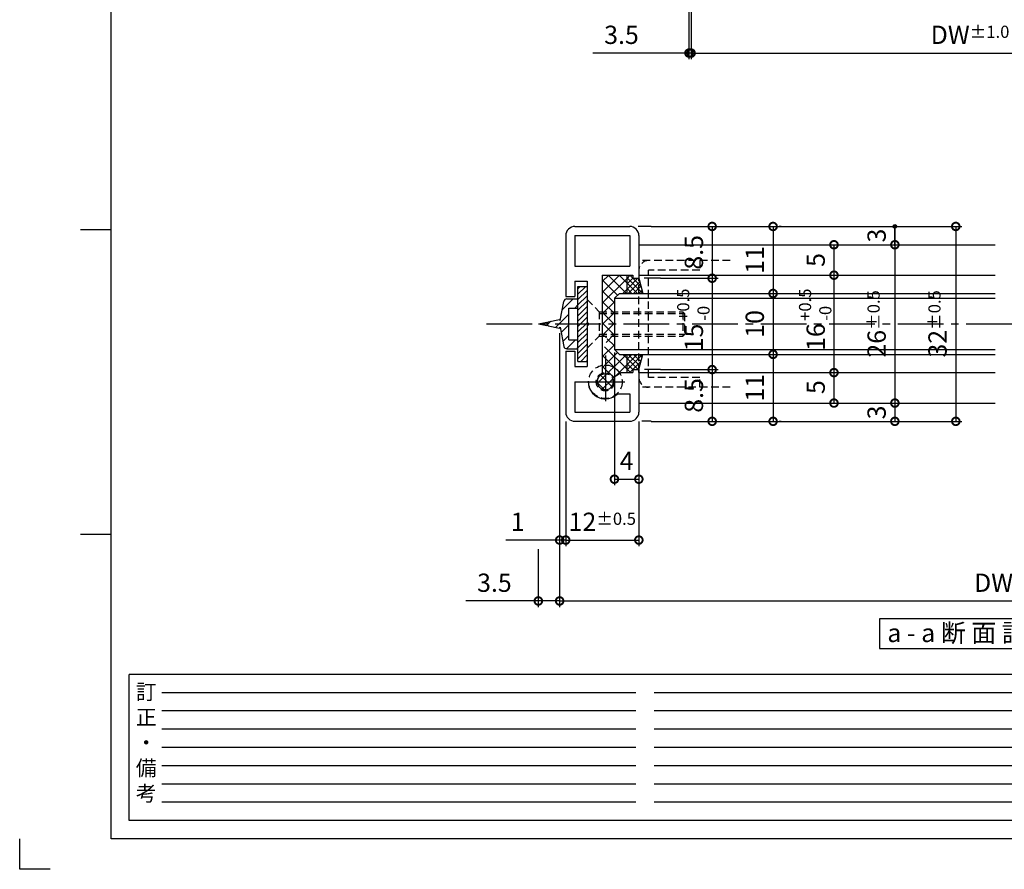
# Model space of a CAD drawing. Extents: x 10 to 1411, y 2 to 410.
# Drawn here: x 20 to 182, y 2 to 141 of the extents above; entities that cross this region are included whole.
import ezdxf

# ---------------------------------------------------------------- set-up
doc = ezdxf.new("R2010")
doc.units = 0
doc.header["$LTSCALE"] = 10
doc.header["$MEASUREMENT"] = 0
doc.linetypes.add('CENTER2', pattern=[1.125, 0.75, -0.125, 0.125, -0.125])
doc.linetypes.add('HIDDEN2', pattern=[0.1875, 0.125, -0.0625])
doc.layers.get('0').update_dxf_attribs({"linetype": 'CONTINUOUS'})
doc.layers.get('DEFPOINTS').update_dxf_attribs({"linetype": 'CONTINUOUS'})
for name, color, linetype in [('HML', 4, 'CONTINUOUS'), ('HSEHA', 8, 'CONTINUOUS'), ('ハッチング', 8, 'CONTINUOUS'), ('中心線', 1, 'CENTER2'), ('実線2', 4, 'CONTINUOUS'), ('寸法線', 7, 'CONTINUOUS'), ('想像線', 3, 'HIDDEN2'), ('文字線', 9, 'CONTINUOUS'), ('画層1', 6, 'CONTINUOUS')]:
    doc.layers.add(name, color=color, linetype=linetype)
doc.styles.add('ADESK1', font='romans.shx', dxfattribs={"oblique": 10, "bigfont": 'bigfont.shx'})
doc.styles.get("Standard").update_dxf_attribs({"font": 'txt.shx', "bigfont": 'bigfont.shx'})
doc.dimstyles.new('JIS', dxfattribs={"dimtxt": 3, "dimasz": 2.5, "dimexe": 1, "dimexo": 1.5, "dimgap": 1.5, "dimtad": 3, "dimdsep": 46, "dimtxsty": 'ADESK1', "dimblk1": 'DOTSMALL', "dimblk2": 'DOTSMALL', "dimsah": 1, "dimcen": 0.09, "dimclrt": 9, "dimadec": 0, "dimazin": 0, "dimtfac": 1, "dimtix": 1, "dimtmove": 0, "dimatfit": 3, "dimldrblk": 'DOTSMALL', "dimfxl": 1, "dimtvp": 1, "dimtolj": 1, "dimarcsym": 0})
doc.dimstyles.new('JIS$0', dxfattribs={"dimtxt": 3, "dimasz": 2.5, "dimexe": 1, "dimexo": 1.5, "dimgap": 1.5, "dimtad": 3, "dimzin": 9, "dimdsep": 46, "dimtxsty": 'ADESK1', "dimblk1": 'DOTSMALL', "dimblk2": 'DOTSMALL', "dimsah": 1, "dimcen": 0.09, "dimclrt": 9, "dimadec": 0, "dimazin": 0, "dimtfac": 1, "dimtix": 1, "dimtmove": 0, "dimatfit": 3, "dimldrblk": 'DOTSMALL', "dimfxl": 1, "dimtvp": 1, "dimtolj": 1, "dimtzin": 9, "dimarcsym": 0})

# ---------------------------------------------------------------- blocks, each defined once
blk = doc.blocks.new('_DOTSMALL')
at = {"color": 0, "linetype": 'ByBlock', "const_width": 0.5}
blk.add_lwpolyline([(-0.0625, 0, 1), (0.0625, 0, 1)], format="xyb", close=True, dxfattribs=at)
blk = doc.blocks.new('*D117')
at = {"layer": 'DEFPOINTS', "color": 0, "transparency": 16777216}
for p in [(132.19, 107.07), (132.19, 75.07), (173.69, 75.07)]:
    blk.add_point(p, dxfattribs=at)
at = {"layer": '寸法線', "color": 0, "lineweight": -2, "transparency": 16777216}
for p, q in [((133.69, 107.07), (174.69, 107.07)), ((173.69, 107.07), (173.69, 75.07)), ((133.69, 75.07), (174.69, 75.07))]:
    blk.add_line(p, q, dxfattribs=at)
at = {"layer": '寸法線', "color": 0, "lineweight": -2, "transparency": 16777216, "xscale": 2.5, "yscale": 2.5, "zscale": 2.5}
for p, rotation in [((173.69, 107.07), 90), ((173.69, 75.07), 270)]:
    blk.add_blockref('_DOTSMALL', p, dxfattribs=dict(at, rotation=rotation))
at = {"layer": '寸法線', "color": 9, "transparency": 16777216, "insert": (170.69, 91.07), "char_height": 3, "attachment_point": 5, "rotation": 90, "style": 'ADESK1'}
blk.add_mtext('\\A1;32\\H2;%%p0.5', dxfattribs=at)
blk = doc.blocks.new('*D118')
at = {"layer": 'DEFPOINTS', "color": 0, "transparency": 16777216}
for p in [(163.69, 107.07), (163.69, 104.07), (163.69, 104.07)]:
    blk.add_point(p, dxfattribs=at)
at = {"layer": '寸法線', "color": 0, "lineweight": -2, "transparency": 16777216}
for p, q in [((162.19, 107.07), (162.69, 107.07)), ((163.69, 107.07), (163.69, 104.07)), ((162.19, 104.07), (162.69, 104.07))]:
    blk.add_line(p, q, dxfattribs=at)
at = {"layer": '寸法線', "color": 9, "transparency": 16777216, "insert": (160.69, 105.57), "char_height": 3, "attachment_point": 5, "rotation": 90, "style": 'ADESK1'}
blk.add_mtext('\\A1;3', dxfattribs=at)
blk = doc.blocks.new('*D119')
at = {"layer": 'DEFPOINTS', "color": 0, "transparency": 16777216}
for p in [(163.69, 104.07), (163.69, 78.07), (163.69, 78.07)]:
    blk.add_point(p, dxfattribs=at)
at = {"layer": '寸法線', "color": 0, "lineweight": -2, "transparency": 16777216}
for p, q in [((163.69, 104.07), (163.69, 78.07)), ((162.19, 78.07), (162.69, 78.07))]:
    blk.add_line(p, q, dxfattribs=at)
at = {"layer": '寸法線', "color": 0, "lineweight": -2, "transparency": 16777216, "xscale": 2.5, "yscale": 2.5, "zscale": 2.5}
for p, rotation in [((163.69, 104.07), 90), ((163.69, 78.07), 270)]:
    blk.add_blockref('_DOTSMALL', p, dxfattribs=dict(at, rotation=rotation))
at = {"layer": '寸法線', "color": 9, "transparency": 16777216, "insert": (160.69, 91.07), "char_height": 3, "attachment_point": 5, "rotation": 90, "style": 'ADESK1'}
blk.add_mtext('\\A1;26\\H2;%%p0.5', dxfattribs=at)
blk = doc.blocks.new('*D120')
at = {"layer": 'DEFPOINTS', "color": 0, "transparency": 16777216}
for p in [(163.69, 78.07), (163.69, 75.07), (163.69, 75.07)]:
    blk.add_point(p, dxfattribs=at)
at = {"layer": '寸法線', "color": 0, "lineweight": -2, "transparency": 16777216}
for p, q in [((163.69, 78.07), (163.69, 75.07)), ((162.19, 75.07), (162.69, 75.07))]:
    blk.add_line(p, q, dxfattribs=at)
at = {"layer": '寸法線', "color": 0, "lineweight": -2, "transparency": 16777216, "xscale": 2.5, "yscale": 2.5, "zscale": 2.5}
for p, rotation in [((163.69, 78.07), 90), ((163.69, 75.07), 270)]:
    blk.add_blockref('_DOTSMALL', p, dxfattribs=dict(at, rotation=rotation))
at = {"layer": '寸法線', "color": 9, "transparency": 16777216, "insert": (160.69, 76.53), "char_height": 3, "attachment_point": 5, "rotation": 90, "style": 'ADESK1'}
blk.add_mtext('\\A1;3', dxfattribs=at)
blk = doc.blocks.new('*D121')
at = {"layer": 'DEFPOINTS', "color": 0, "transparency": 16777216}
for p in [(153.69, 104.07), (153.69, 99.07), (153.69, 99.07)]:
    blk.add_point(p, dxfattribs=at)
at = {"layer": '寸法線', "color": 0, "lineweight": -2, "transparency": 16777216}
for p, q in [((152.19, 104.07), (152.69, 104.07)), ((153.69, 104.07), (153.69, 99.07)), ((152.19, 99.07), (152.69, 99.07))]:
    blk.add_line(p, q, dxfattribs=at)
at = {"layer": '寸法線', "color": 0, "lineweight": -2, "transparency": 16777216, "xscale": 2.5, "yscale": 2.5, "zscale": 2.5}
for p, rotation in [((153.69, 104.07), 90), ((153.69, 99.07), 270)]:
    blk.add_blockref('_DOTSMALL', p, dxfattribs=dict(at, rotation=rotation))
at = {"layer": '寸法線', "color": 9, "transparency": 16777216, "insert": (150.69, 101.57), "char_height": 3, "attachment_point": 5, "rotation": 90, "style": 'ADESK1'}
blk.add_mtext('\\A1;5', dxfattribs=at)
blk = doc.blocks.new('*D122')
at = {"layer": 'DEFPOINTS', "color": 0, "transparency": 16777216}
for p in [(153.69, 99.07), (153.69, 83.07), (153.69, 83.07)]:
    blk.add_point(p, dxfattribs=at)
at = {"layer": '寸法線', "color": 0, "lineweight": -2, "transparency": 16777216}
for p, q in [((153.69, 99.07), (153.69, 83.07)), ((152.19, 83.07), (152.69, 83.07))]:
    blk.add_line(p, q, dxfattribs=at)
at = {"layer": '寸法線', "color": 0, "lineweight": -2, "transparency": 16777216, "xscale": 2.5, "yscale": 2.5, "zscale": 2.5}
for p, rotation in [((153.69, 99.07), 90), ((153.69, 83.07), 270)]:
    blk.add_blockref('_DOTSMALL', p, dxfattribs=dict(at, rotation=rotation))
at = {"layer": '寸法線', "color": 9, "transparency": 16777216, "insert": (150.69, 88.9), "char_height": 3, "attachment_point": 5, "rotation": 90, "style": 'ADESK1'}
blk.add_mtext('\\A1;16   \\~', dxfattribs=at)
blk = doc.blocks.new('*D123')
at = {"layer": 'DEFPOINTS', "color": 0, "transparency": 16777216}
for p in [(153.69, 83.07), (153.69, 78.07), (153.69, 78.07)]:
    blk.add_point(p, dxfattribs=at)
at = {"layer": '寸法線', "color": 0, "lineweight": -2, "transparency": 16777216}
for p, q in [((153.69, 83.07), (153.69, 78.07)), ((152.19, 78.07), (152.69, 78.07))]:
    blk.add_line(p, q, dxfattribs=at)
at = {"layer": '寸法線', "color": 0, "lineweight": -2, "transparency": 16777216, "xscale": 2.5, "yscale": 2.5, "zscale": 2.5}
for p, rotation in [((153.69, 83.07), 90), ((153.69, 78.07), 270)]:
    blk.add_blockref('_DOTSMALL', p, dxfattribs=dict(at, rotation=rotation))
at = {"layer": '寸法線', "color": 9, "transparency": 16777216, "insert": (150.69, 80.69), "char_height": 3, "attachment_point": 5, "rotation": 90, "style": 'ADESK1'}
blk.add_mtext('\\A1;5', dxfattribs=at)
blk = doc.blocks.new('*D124')
at = {"layer": 'DEFPOINTS', "color": 0, "transparency": 16777216}
for p in [(122.19, 107.07), (123.69, 98.57), (133.69, 98.57)]:
    blk.add_point(p, dxfattribs=at)
at = {"layer": '寸法線', "color": 0, "lineweight": -2, "transparency": 16777216}
for p, q in [((123.69, 107.07), (134.69, 107.07)), ((133.69, 107.07), (133.69, 98.57)), ((125.19, 98.57), (134.69, 98.57))]:
    blk.add_line(p, q, dxfattribs=at)
at = {"layer": '寸法線', "color": 0, "lineweight": -2, "transparency": 16777216, "xscale": 2.5, "yscale": 2.5, "zscale": 2.5}
for p, rotation in [((133.69, 107.07), 90), ((133.69, 98.57), 270)]:
    blk.add_blockref('_DOTSMALL', p, dxfattribs=dict(at, rotation=rotation))
at = {"layer": '寸法線', "color": 9, "transparency": 16777216, "insert": (130.69, 102.82), "char_height": 3, "attachment_point": 5, "rotation": 90, "style": 'ADESK1'}
blk.add_mtext('\\A1;8.5', dxfattribs=at)
blk = doc.blocks.new('*D125')
at = {"layer": 'DEFPOINTS', "color": 0, "transparency": 16777216}
for p in [(123.69, 98.57), (123.69, 83.57), (133.69, 83.57)]:
    blk.add_point(p, dxfattribs=at)
at = {"layer": '寸法線', "color": 0, "lineweight": -2, "transparency": 16777216}
for p, q in [((125.19, 98.57), (134.69, 98.57)), ((133.69, 98.57), (133.69, 83.57)), ((125.19, 83.57), (134.69, 83.57))]:
    blk.add_line(p, q, dxfattribs=at)
at = {"layer": '寸法線', "color": 0, "lineweight": -2, "transparency": 16777216, "xscale": 2.5, "yscale": 2.5, "zscale": 2.5}
for p, rotation in [((133.69, 98.57), 90), ((133.69, 83.57), 270)]:
    blk.add_blockref('_DOTSMALL', p, dxfattribs=dict(at, rotation=rotation))
at = {"layer": '寸法線', "color": 9, "transparency": 16777216, "insert": (130.69, 88.84), "char_height": 3, "attachment_point": 5, "rotation": 90, "style": 'ADESK1'}
blk.add_mtext('\\A1;15   \\~', dxfattribs=at)
blk = doc.blocks.new('*D126')
at = {"layer": 'DEFPOINTS', "color": 0, "transparency": 16777216}
for p in [(123.69, 83.57), (122.19, 75.07), (133.69, 75.07)]:
    blk.add_point(p, dxfattribs=at)
at = {"layer": '寸法線', "color": 0, "lineweight": -2, "transparency": 16777216}
for p, q in [((125.19, 83.57), (134.69, 83.57)), ((133.69, 83.57), (133.69, 75.07)), ((123.69, 75.07), (134.69, 75.07))]:
    blk.add_line(p, q, dxfattribs=at)
at = {"layer": '寸法線', "color": 0, "lineweight": -2, "transparency": 16777216, "xscale": 2.5, "yscale": 2.5, "zscale": 2.5}
for p, rotation in [((133.69, 83.57), 90), ((133.69, 75.07), 270)]:
    blk.add_blockref('_DOTSMALL', p, dxfattribs=dict(at, rotation=rotation))
at = {"layer": '寸法線', "color": 9, "transparency": 16777216, "insert": (130.69, 79.32), "char_height": 3, "attachment_point": 5, "rotation": 90, "style": 'ADESK1'}
blk.add_mtext('\\A1;8.5', dxfattribs=at)
blk = doc.blocks.new('*D127')
at = {"layer": 'DEFPOINTS', "color": 0, "transparency": 16777216}
for p in [(117.65, 87.87), (121.65, 76.57), (121.65, 65.57)]:
    blk.add_point(p, dxfattribs=at)
at = {"layer": '寸法線', "color": 0, "lineweight": -2, "transparency": 16777216}
for p, q in [((117.65, 86.37), (117.65, 64.57)), ((121.65, 75.07), (121.65, 64.57)), ((117.65, 65.57), (121.65, 65.57))]:
    blk.add_line(p, q, dxfattribs=at)
at = {"layer": '寸法線', "color": 0, "lineweight": -2, "transparency": 16777216, "xscale": 2.5, "yscale": 2.5, "zscale": 2.5, "rotation": 180}
blk.add_blockref('_DOTSMALL', (117.65, 65.57), dxfattribs=at)
at = {"layer": '寸法線', "color": 0, "lineweight": -2, "transparency": 16777216, "xscale": 2.5, "yscale": 2.5, "zscale": 2.5}
blk.add_blockref('_DOTSMALL', (121.65, 65.57), dxfattribs=at)
at = {"layer": '寸法線', "color": 9, "transparency": 16777216, "insert": (119.65, 68.57), "char_height": 3, "attachment_point": 5, "style": 'ADESK1'}
blk.add_mtext('\\A1;4', dxfattribs=at)
blk = doc.blocks.new('*D128')
at = {"layer": 'DEFPOINTS', "color": 0, "transparency": 16777216}
for p in [(109.65, 76.57), (121.65, 76.57), (121.65, 55.57)]:
    blk.add_point(p, dxfattribs=at)
at = {"layer": '寸法線', "color": 0, "lineweight": -2, "transparency": 16777216}
for p, q in [((109.65, 75.07), (109.65, 54.57)), ((121.65, 75.07), (121.65, 54.57)), ((109.65, 55.57), (121.65, 55.57))]:
    blk.add_line(p, q, dxfattribs=at)
at = {"layer": '寸法線', "color": 0, "lineweight": -2, "transparency": 16777216, "xscale": 2.5, "yscale": 2.5, "zscale": 2.5, "rotation": 180}
blk.add_blockref('_DOTSMALL', (109.65, 55.57), dxfattribs=at)
at = {"layer": '寸法線', "color": 0, "lineweight": -2, "transparency": 16777216, "xscale": 2.5, "yscale": 2.5, "zscale": 2.5}
blk.add_blockref('_DOTSMALL', (121.65, 55.57), dxfattribs=at)
at = {"layer": '寸法線', "color": 9, "transparency": 16777216, "insert": (115.65, 58.57), "char_height": 3, "attachment_point": 5, "style": 'ADESK1'}
blk.add_mtext('\\A1;12\\H2;%%p0.5', dxfattribs=at)
blk = doc.blocks.new('*D73')
at = {"layer": 'DEFPOINTS', "color": 0, "transparency": 16777216}
for p in [(108.65, 91.06), (257.65, 91.06), (257.65, 45.57)]:
    blk.add_point(p, dxfattribs=at)
at = {"layer": '寸法線', "color": 0, "lineweight": -2, "transparency": 16777216}
for p, q in [((108.65, 89.56), (108.65, 44.57)), ((257.65, 89.56), (257.65, 44.57)), ((108.65, 45.57), (257.65, 45.57))]:
    blk.add_line(p, q, dxfattribs=at)
at = {"layer": '寸法線', "color": 0, "lineweight": -2, "transparency": 16777216, "xscale": 2.5, "yscale": 2.5, "zscale": 2.5, "rotation": 180}
blk.add_blockref('_DOTSMALL', (108.65, 45.57), dxfattribs=at)
at = {"layer": '寸法線', "color": 0, "lineweight": -2, "transparency": 16777216, "xscale": 2.5, "yscale": 2.5, "zscale": 2.5}
blk.add_blockref('_DOTSMALL', (257.65, 45.57), dxfattribs=at)
at = {"layer": '寸法線', "color": 9, "transparency": 16777216, "insert": (183.15, 48.57), "char_height": 3, "attachment_point": 5, "style": 'ADESK1'}
blk.add_mtext('\\A1;DW{\\H0.66667x;%%P1.0}', dxfattribs=at)
blk = doc.blocks.new('*D74')
at = {"layer": 'DEFPOINTS', "color": 0, "transparency": 16777216}
for p in [(105.15, 55.57), (108.65, 55.57), (108.65, 45.57)]:
    blk.add_point(p, dxfattribs=at)
at = {"layer": '寸法線', "color": 0, "lineweight": -2, "transparency": 16777216}
for p, q in [((105.15, 54.07), (105.15, 44.57)), ((108.65, 54.07), (108.65, 44.57)), ((105.15, 45.57), (93.23, 45.57)), ((108.65, 45.57), (105.15, 45.57))]:
    blk.add_line(p, q, dxfattribs=at)
at = {"layer": '寸法線', "color": 0, "lineweight": -2, "transparency": 16777216, "xscale": 2.5, "yscale": 2.5, "zscale": 2.5, "rotation": 180}
blk.add_blockref('_DOTSMALL', (105.15, 45.57), dxfattribs=at)
at = {"layer": '寸法線', "color": 0, "lineweight": -2, "transparency": 16777216, "xscale": 2.5, "yscale": 2.5, "zscale": 2.5}
blk.add_blockref('_DOTSMALL', (108.65, 45.57), dxfattribs=at)
at = {"layer": '寸法線', "color": 9, "transparency": 16777216, "insert": (97.94, 48.57), "char_height": 3, "attachment_point": 5, "style": 'ADESK1'}
blk.add_mtext('\\A1;3.5', dxfattribs=at)
blk = doc.blocks.new('*D75')
at = {"layer": 'DEFPOINTS', "color": 0, "transparency": 16777216}
for p in [(108.65, 77.21), (109.65, 75.07), (109.65, 55.57)]:
    blk.add_point(p, dxfattribs=at)
at = {"layer": '寸法線', "color": 0, "lineweight": -2, "transparency": 16777216}
for p, q in [((108.65, 75.71), (108.65, 54.57)), ((109.65, 73.57), (109.65, 54.57)), ((108.65, 55.57), (99.84, 55.57)), ((109.65, 55.57), (108.65, 55.57)), ((109.65, 55.57), (112.15, 55.57))]:
    blk.add_line(p, q, dxfattribs=at)
at = {"layer": '寸法線', "color": 0, "lineweight": -2, "transparency": 16777216, "xscale": 2.5, "yscale": 2.5, "zscale": 2.5}
blk.add_blockref('_DOTSMALL', (108.65, 55.57), dxfattribs=at)
at = {"layer": '寸法線', "color": 0, "lineweight": -2, "transparency": 16777216, "xscale": 2.5, "yscale": 2.5, "zscale": 2.5, "rotation": 180}
blk.add_blockref('_DOTSMALL', (109.65, 55.57), dxfattribs=at)
at = {"layer": '寸法線', "color": 9, "transparency": 16777216, "insert": (101.75, 58.57), "char_height": 3, "attachment_point": 5, "style": 'ADESK1'}
blk.add_mtext('\\A1;1', dxfattribs=at)
blk = doc.blocks.new('*D60')
at = {"layer": 'DEFPOINTS', "color": 0, "transparency": 16777216}
for p in [(143.53, 107.07), (143.69, 96.07), (143.69, 96.07)]:
    blk.add_point(p, dxfattribs=at)
at = {"layer": '寸法線', "color": 0, "lineweight": -2, "transparency": 16777216}
for p, q in [((143.69, 107.07), (143.69, 96.07)), ((145.03, 107.07), (144.69, 107.07)), ((142.19, 96.07), (142.69, 96.07))]:
    blk.add_line(p, q, dxfattribs=at)
at = {"layer": '寸法線', "color": 0, "lineweight": -2, "transparency": 16777216, "xscale": 2.5, "yscale": 2.5, "zscale": 2.5}
for p, rotation in [((143.69, 107.07), 90), ((143.69, 96.07), 270)]:
    blk.add_blockref('_DOTSMALL', p, dxfattribs=dict(at, rotation=rotation))
at = {"layer": '寸法線', "color": 9, "transparency": 16777216, "insert": (140.69, 101.57), "char_height": 3, "attachment_point": 5, "rotation": 90, "style": 'ADESK1'}
blk.add_mtext('\\A1;11', dxfattribs=at)
blk = doc.blocks.new('*D61')
at = {"layer": 'DEFPOINTS', "color": 0, "transparency": 16777216}
for p in [(143.69, 96.07), (143.69, 86.07), (143.69, 86.07)]:
    blk.add_point(p, dxfattribs=at)
at = {"layer": '寸法線', "color": 0, "lineweight": -2, "transparency": 16777216}
for p, q in [((143.69, 96.07), (143.69, 86.07)), ((142.19, 86.07), (142.69, 86.07))]:
    blk.add_line(p, q, dxfattribs=at)
at = {"layer": '寸法線', "color": 0, "lineweight": -2, "transparency": 16777216, "xscale": 2.5, "yscale": 2.5, "zscale": 2.5}
for p, rotation in [((143.69, 96.07), 90), ((143.69, 86.07), 270)]:
    blk.add_blockref('_DOTSMALL', p, dxfattribs=dict(at, rotation=rotation))
at = {"layer": '寸法線', "color": 9, "transparency": 16777216, "insert": (140.69, 91.07), "char_height": 3, "attachment_point": 5, "rotation": 90, "style": 'ADESK1'}
blk.add_mtext('\\A1;10', dxfattribs=at)
blk = doc.blocks.new('*D62')
at = {"layer": 'DEFPOINTS', "color": 0, "transparency": 16777216}
for p in [(143.69, 86.07), (143.53, 75.07), (143.69, 75.07)]:
    blk.add_point(p, dxfattribs=at)
at = {"layer": '寸法線', "color": 0, "lineweight": -2, "transparency": 16777216}
for p, q in [((143.69, 86.07), (143.69, 75.07)), ((145.03, 75.07), (144.69, 75.07))]:
    blk.add_line(p, q, dxfattribs=at)
at = {"layer": '寸法線', "color": 0, "lineweight": -2, "transparency": 16777216, "xscale": 2.5, "yscale": 2.5, "zscale": 2.5}
for p, rotation in [((143.69, 86.07), 90), ((143.69, 75.07), 270)]:
    blk.add_blockref('_DOTSMALL', p, dxfattribs=dict(at, rotation=rotation))
at = {"layer": '寸法線', "color": 9, "transparency": 16777216, "insert": (140.69, 80.57), "char_height": 3, "attachment_point": 5, "rotation": 90, "style": 'ADESK1'}
blk.add_mtext('\\A1;11', dxfattribs=at)
blk = doc.blocks.new('*D63')
at = {"layer": 'DEFPOINTS', "color": 0, "transparency": 16777216}
for p in [(130.23, 166.34), (221.83, 166.34), (221.83, 135.54)]:
    blk.add_point(p, dxfattribs=at)
at = {"layer": '寸法線', "color": 0, "lineweight": -2, "transparency": 16777216}
for p, q in [((130.23, 164.84), (130.23, 134.54)), ((221.83, 164.84), (221.83, 134.54)), ((130.23, 135.54), (221.83, 135.54))]:
    blk.add_line(p, q, dxfattribs=at)
at = {"layer": '寸法線', "color": 0, "lineweight": -2, "transparency": 16777216, "xscale": 2.5, "yscale": 2.5, "zscale": 2.5, "rotation": 180}
blk.add_blockref('_DOTSMALL', (130.23, 135.54), dxfattribs=at)
at = {"layer": '寸法線', "color": 0, "lineweight": -2, "transparency": 16777216, "xscale": 2.5, "yscale": 2.5, "zscale": 2.5}
blk.add_blockref('_DOTSMALL', (221.83, 135.54), dxfattribs=at)
at = {"layer": '寸法線', "color": 9, "transparency": 16777216, "insert": (176.03, 138.54), "char_height": 3, "attachment_point": 5, "style": 'ADESK1'}
blk.add_mtext('\\A1;DW{\\H0.66667x;%%P1.0}', dxfattribs=at)
blk = doc.blocks.new('*D65')
at = {"layer": 'DEFPOINTS', "color": 0, "transparency": 16777216}
for p in [(129.88, 145.54), (130.23, 144.54), (130.23, 135.54)]:
    blk.add_point(p, dxfattribs=at)
at = {"layer": '寸法線', "color": 0, "lineweight": -2, "transparency": 16777216}
for p, q in [((129.88, 144.04), (129.88, 134.54)), ((130.23, 143.04), (130.23, 134.54)), ((129.88, 135.54), (114.08, 135.54)), ((130.23, 135.54), (129.88, 135.54)), ((130.23, 135.54), (132.73, 135.54))]:
    blk.add_line(p, q, dxfattribs=at)
at = {"layer": '寸法線', "color": 0, "lineweight": -2, "transparency": 16777216, "xscale": 2.5, "yscale": 2.5, "zscale": 2.5}
blk.add_blockref('_DOTSMALL', (129.88, 135.54), dxfattribs=at)
at = {"layer": '寸法線', "color": 0, "lineweight": -2, "transparency": 16777216, "xscale": 2.5, "yscale": 2.5, "zscale": 2.5, "rotation": 180}
blk.add_blockref('_DOTSMALL', (130.23, 135.54), dxfattribs=at)
at = {"layer": '寸法線', "color": 9, "transparency": 16777216, "insert": (118.8, 138.54), "char_height": 3, "attachment_point": 5, "style": 'ADESK1'}
blk.add_mtext('\\A1;3.5', dxfattribs=at)

msp = doc.modelspace()

# ---------------------------------------------------------------- hatches: boundary and pattern name
at = {"layer": 'ハッチング'}
h = msp.add_hatch(dxfattribs=at)
h.set_pattern_fill('ANSI37', color=256, scale=5, style=0)
h.set_pattern_definition([(45, (0, -3.4914), (-0.4419417, 0.4419417), []), (135, (0, -3.4914), (-0.4419417, -0.4419417), [])])
h.paths.add_polyline_path([(121.6549, 98.573), (120.6549, 98.573), (120.6549, 99.073), (119.6549, 99.073), (119.6549, 96.073), (122.3248, 96.073)])
h.paths.add_polyline_path([(122.3248, 86.073), (119.6549, 86.073), (119.6549, 83.073), (120.6549, 83.073), (120.6549, 83.573), (121.6549, 83.573)])
h = msp.add_hatch(dxfattribs=at)
h.set_pattern_fill('ANSI31', color=256, scale=5, style=0)
h.set_pattern_definition([(45, (-136.3451, -15.92696), (-0.4419417, 0.4419417), [])])
h.paths.add_polyline_path([(113.1549, 97.223), (111.6549, 97.223), (111.6549, 91.073), (113.1549, 91.073)])
h.paths.add_polyline_path([(113.1549, 91.073), (111.6549, 91.073), (111.6549, 84.923), (113.1549, 84.923)])
h = msp.add_hatch(dxfattribs=at)
h.set_pattern_fill('ANSI31', color=256, scale=10, style=0)
h.set_pattern_definition([(45, (-136.3451, -15.927), (-0.8838835, 0.8838835), [])])
h.paths.add_polyline_path([(110.1549, 93.673), (111.6549, 93.673), (111.6549, 95.173), (109.8218, 95.173, 0.36216116), (109.3299, 94.763), (108.753, 91.6092), (108.6514, 91.794), (106.7881, 91.4098), (106.6549, 91.1792), (106.5501, 91.3607), (105.1549, 91.073), (110.1549, 91.073)])
h.paths.add_polyline_path([(110.1549, 91.073), (105.1549, 91.073), (106.5501, 90.7853), (106.6549, 90.9669), (106.7881, 90.7363), (108.6514, 90.3521), (108.753, 90.5369), (109.3299, 87.3831, 0.36216116), (109.8218, 86.973), (111.6549, 86.973), (111.6549, 88.473), (110.1549, 88.473)])
at = {"layer": '寸法線'}
h = msp.add_hatch(color=256, dxfattribs=at)
h.paths.add_polyline_path([(163.9852, 107.073, 0.41421356), (163.6852, 107.373), (163.6852, 106.773, 0.41421356)])
h.paths.add_polyline_path([(163.6852, 107.373, 0.41421356), (163.3852, 107.073, 0.41421356), (163.6852, 106.773), (163.6852, 107.073)])
at = {"layer": '想像線'}
h = msp.add_hatch(dxfattribs=at)
h.set_pattern_fill('ANSI37', color=256, scale=10, style=0)
h.set_pattern_definition([(45, (0, -3.4914), (-0.883883, 0.883883), []), (135, (0, -3.4914), (-0.883883, -0.883883), [])])
h.paths.add_polyline_path([(117.6549, 91.073), (117.6549, 95.273), (118.4549, 96.073), (119.6549, 96.073), (119.6549, 99.073), (115.6549, 99.073), (115.6549, 91.073)])
h.paths.add_polyline_path([(118.753, 83.073), (119.6549, 83.073), (119.6549, 86.073), (118.4549, 86.073), (117.6549, 86.873), (117.6549, 91.073), (115.6549, 91.073), (115.6549, 88.1847), (116.6097, 89.0158), (115.6549, 86.2369), (115.6549, 82.8001, 0.30491902), (114.8299, 81.573), (117.4799, 81.573, 0.1316525), (117.3024, 82.2355)])
h.paths.add_polyline_path([(116.1549, 80.248, 0.41421356), (117.4799, 81.573), (116.1549, 81.573)])
h.paths.add_polyline_path([(114.8299, 81.573, 0.41421356), (116.1549, 80.248), (116.1549, 81.573)])

# ---------------------------------------------------------------- linework, layer by layer
at = {"layer": 'DEFPOINTS'}
for p, q in [((35, 106.5086), (30, 106.5086)), ((35, 56.5086), (30, 56.5086)), ((20, 1.5086), (20, 6.5086)), ((25, 1.5086), (20, 1.5086))]:
    msp.add_line(p, q, dxfattribs=at)
at = {"layer": 'HML'}
for p, q in [((113.1549, 98.073), (113.1549, 91.373)), ((113.4549, 91.073), (113.1549, 91.373)), ((113.4549, 91.073), (113.1549, 90.773)), ((113.1549, 90.773), (113.1549, 84.073))]:
    msp.add_line(p, q, dxfattribs=at)
at = {"layer": 'HSEHA'}
for p, q in [((121.18, 30.5086), (43.3636, 30.5086)), ((199, 30.5086), (124.18, 30.5086)), ((121.18, 27.5086), (43.3636, 27.5086)), ((199, 27.5086), (124.18, 27.5086)), ((121.18, 24.5086), (43.3636, 24.5086)), ((199, 24.5086), (124.18, 24.5086)), ((121.18, 21.5086), (43.3636, 21.5086)), ((199, 21.5086), (124.18, 21.5086)), ((121.18, 18.5086), (43.3636, 18.5086)), ((199, 18.5086), (124.18, 18.5086)), ((121.18, 15.5086), (43.3636, 15.5086)), ((199, 15.5086), (124.18, 15.5086)), ((121.18, 12.5086), (43.3636, 12.5086)), ((199, 12.5086), (124.18, 12.5086))]:
    msp.add_line(p, q, dxfattribs=at)
at = {"layer": 'ハッチング'}
for p, q in [((119.6549, 99.073), (119.6549, 96.073)), ((119.6549, 99.073), (119.6549, 96.073)), ((111.6549, 84.923), (111.6549, 97.223)), ((111.6549, 97.223), (113.1549, 97.223)), ((121.6549, 98.573), (122.3248, 96.073)), ((121.6549, 98.573), (122.3248, 96.073)), ((108.753, 91.6092), (109.3299, 94.763)), ((109.8218, 95.173), (111.6549, 95.173)), ((110.1549, 88.473), (110.1549, 93.673)), ((110.1549, 93.673), (111.6549, 93.673)), ((105.1549, 91.073), (106.5501, 91.3607)), ((105.1549, 91.073), (106.5501, 90.7853)), ((106.6549, 91.1792), (106.5501, 91.3607)), ((106.6549, 90.9669), (106.5501, 90.7853)), ((106.6549, 91.1792), (106.7881, 91.4098)), ((106.6549, 90.9669), (106.7881, 90.7363)), ((106.7881, 91.4098), (108.6514, 91.794)), ((106.7881, 90.7363), (108.6514, 90.3521)), ((108.6514, 91.794), (108.753, 91.6092)), ((108.6514, 90.3521), (108.753, 90.5369)), ((108.6549, 91.083), (108.6549, 91.063)), ((108.753, 90.5369), (109.3299, 87.3831)), ((113.1549, 91.373), (113.1549, 90.773)), ((110.1549, 88.473), (111.6549, 88.473)), ((109.8218, 86.973), (111.6549, 86.973)), ((119.6549, 86.073), (119.6549, 83.073)), ((119.6549, 86.073), (119.6549, 83.073)), ((121.6549, 83.573), (122.3248, 86.073)), ((121.6549, 83.573), (122.3248, 86.073)), ((111.6549, 84.923), (113.1549, 84.923))]:
    msp.add_line(p, q, dxfattribs=at)
for centre, start, end in [((109.8218, 94.673), 90, 169.633677), ((109.8218, 87.473), 190.366323, 270)]:
    msp.add_arc(centre, 0.5, start, end, dxfattribs=at)
at = {"layer": '中心線'}
for p, q in [((96.6549, 91.073), (266.6549, 91.073)), ((116.1549, 85.898), (116.1549, 77.248)), ((111.8299, 81.573), (120.4799, 81.573))]:
    msp.add_line(p, q, dxfattribs=at)
at = {"layer": '実線2'}
for p, q in [((111.1549, 107.073), (120.1549, 107.073)), ((109.6549, 105.573), (109.6549, 95.573)), ((111.1549, 105.573), (120.1549, 105.573)), ((111.1549, 105.573), (111.1549, 100.573)), ((120.1549, 105.573), (120.1549, 100.573)), ((121.6549, 105.573), (121.6549, 98.573)), ((111.1549, 100.573), (120.1549, 100.573)), ((115.6549, 99.073), (120.6549, 99.073)), ((115.6549, 99.073), (115.6549, 82.8001)), ((120.6549, 99.073), (120.6549, 98.573)), ((111.1549, 98.073), (113.1549, 98.073)), ((111.1549, 98.073), (111.1549, 95.573)), ((111.1549, 98.073), (111.1549, 95.573)), ((120.6549, 98.573), (121.6549, 98.573)), ((109.6549, 95.573), (111.1549, 95.573)), ((109.6549, 86.573), (109.6549, 76.573)), ((109.6549, 86.573), (111.1549, 86.573)), ((111.1549, 86.573), (111.1549, 84.073)), ((111.1549, 86.573), (111.1549, 84.073)), ((111.1549, 84.073), (113.1549, 84.073)), ((117.3024, 82.2355), (118.753, 83.073)), ((118.753, 83.073), (120.6549, 83.073)), ((120.6549, 83.573), (121.6549, 83.573)), ((120.6549, 83.573), (120.6549, 83.073)), ((121.6549, 83.573), (121.6549, 76.573)), ((111.1549, 81.573), (113.3299, 81.573)), ((111.1549, 81.573), (111.1549, 76.573)), ((118.1501, 79.573), (120.1549, 79.573)), ((120.1549, 79.573), (120.1549, 76.573)), ((111.1549, 76.573), (120.1549, 76.573)), ((111.1549, 75.073), (120.1549, 75.073))]:
    msp.add_line(p, q, dxfattribs=at)
for centre, radius, start, end in [((111.1549, 105.573), 1.5, 90, 180), ((120.1549, 105.573), 1.5, 0, 90), ((116.1549, 81.573), 1.325, 112.170157, 30), ((116.1549, 81.573), 2.825, 180, 314.93045), ((111.1549, 76.573), 1.5, 180, 270), ((120.1549, 76.573), 1.5, 270, 0)]:
    msp.add_arc(centre, radius, start, end, dxfattribs=at)
at = {"layer": '寸法線'}
for p, q in [((122.534, 107.073), (121.5613, 107.073)), ((123.6852, 107.073), (122.534, 107.073)), ((163.6852, 103.9168), (163.6852, 107.073)), ((121.6549, 104.073), (180.1549, 104.073)), ((121.6549, 99.073), (180.1549, 99.073)), ((125.1852, 98.573), (122.534, 98.573)), ((143.6852, 97.2293), (143.6852, 84.9168)), ((117.6549, 95.273), (118.4549, 96.073)), ((118.4549, 96.073), (180.1549, 96.073)), ((118.4549, 96.073), (180.1549, 96.073)), ((117.6549, 95.273), (117.6549, 86.873)), ((117.6549, 95.273), (180.1549, 95.273)), ((117.6549, 86.873), (180.1549, 86.873)), ((117.6549, 86.873), (118.4549, 86.073)), ((118.4549, 86.073), (180.1549, 86.073)), ((118.4549, 86.073), (180.1549, 86.073)), ((121.6549, 83.073), (180.1549, 83.073)), ((125.1852, 83.573), (122.5918, 83.573)), ((121.6549, 78.073), (180.1549, 78.073)), ((122.534, 75.073), (122.1594, 75.073)), ((123.6852, 75.073), (122.534, 75.073))]:
    msp.add_line(p, q, dxfattribs=at)
msp.add_lwpolyline([(202.624, 42.645), (161.1899, 42.645), (161.1899, 37.7723), (202.624, 37.7723)], close=True, dxfattribs=at)
msp.add_circle((163.6852, 107.073), 0.3, dxfattribs=at)
at = {"layer": '想像線'}
for p, q in [((136.6549, 101.473), (121.6549, 101.473)), ((131.6549, 101.473), (131.6549, 99.873)), ((123.2549, 82.273), (123.2549, 99.873)), ((131.6549, 99.873), (123.2549, 99.873)), ((121.6549, 83.073), (121.6549, 98.573)), ((113.1549, 95.073), (115.1549, 93.073)), ((115.1549, 93.073), (128.8549, 93.073)), ((115.1549, 93.073), (115.1549, 89.073)), ((115.1549, 92.773), (129.1549, 92.773)), ((128.8549, 93.073), (129.1549, 92.773)), ((128.8549, 93.073), (128.8549, 89.073)), ((128.8549, 93.073), (128.8549, 89.073)), ((128.8549, 93.073), (129.1549, 92.773)), ((129.1549, 92.773), (129.1549, 89.373)), ((113.1549, 87.073), (115.1549, 89.073)), ((115.1549, 89.373), (129.1549, 89.373)), ((115.1549, 89.073), (128.8549, 89.073)), ((129.1549, 89.373), (128.8549, 89.073)), ((131.6549, 82.273), (123.2549, 82.273)), ((131.6549, 80.673), (131.6549, 82.273)), ((136.6549, 80.673), (121.6549, 80.673))]:
    msp.add_line(p, q, dxfattribs=at)
for radius in [2.75, 1.5, 1.325]:
    msp.add_circle((116.1549, 81.573), radius, dxfattribs=at)
for centre, start, end in [((123.2549, 99.873), 90, 180), ((123.2549, 82.273), 180, 270)]:
    msp.add_arc(centre, 1.6, start, end, dxfattribs=at)
at = {"layer": '画層1'}
for p, q in [((35, 6.5086), (35, 404.5086)), ((38, 9.5086), (38, 33.5086)), ((590, 33.5086), (38, 33.5086)), ((536, 9.5086), (38, 9.5086)), ((55, 9.5086), (38, 9.5086)), ((593, 6.5086), (35, 6.5086)), ((55, 6.5086), (35, 6.5086))]:
    msp.add_line(p, q, dxfattribs=at)

# ---------------------------------------------------------------- texts
at = {"layer": '文字線', "char_height": 2, "width": 23.3368, "attachment_point": 1, "rotation": 90, "style": 'ADESK1'}
for insert in [(127.9402, 91.5724), (147.9402, 91.5724)]:
    msp.add_mtext('+0.5\\P-0', dxfattribs=dict(at, insert=insert))
at = {"layer": '文字線', "insert": (162.4529, 41.8258), "char_height": 3, "width": 73.339, "attachment_point": 1, "style": 'ADESK1'}
msp.add_mtext('a - a 断 面 詳 細 図 ', dxfattribs=at)
at = {"layer": '画層1', "insert": (39.0643, 31.8957), "char_height": 2.5, "attachment_point": 1}
msp.add_mtext('\\fＭＳ Ｐゴシック|b0|i0|c128|p50;訂\\P正\\P・\\P備\\P考', dxfattribs=at)

# ---------------------------------------------------------------- dimensions: what is measured, and where the dimension line sits
at = {"layer": '寸法線'}
for base, p1, p2, picture, middle in [((221.8254, 135.5413), (130.2254, 166.3413), (221.8254, 166.3413), '*D63', (176.0254, 138.5413)), ((257.6549, 45.573), (108.6549, 91.063), (257.6549, 91.063), '*D73', (183.1549, 48.573))]:
    dim = msp.add_linear_dim(base=base, p1=p1, p2=p2, text='DW{\\H0.66667x;%%P1.0}', dimstyle='JIS$0', override={"dimzin": 9, "dimtzin": 9}, dxfattribs=at)
    dim.commit()
    dim.dimension.update_dxf_attribs({"geometry": picture, "text_midpoint": middle})
for base, p1, p2, text, dimstyle, picture, middle in [((130.2254, 135.5413), (129.8754, 145.5413), (130.2254, 144.5413), '3.5', 'JIS$0', '*D65', (118.7957, 135.5413)), ((121.6549, 55.573), (109.6549, 76.573), (121.6549, 76.573), '<>\\H2;%%p0.5', 'JIS', '*D128', (115.6549, 55.573))]:
    dim = msp.add_linear_dim(base=base, p1=p1, p2=p2, text=text, dimstyle=dimstyle, override={"dimzin": 9, "dimtzin": 9}, dxfattribs=at)
    dim.commit()
    dim.dimension.update_dxf_attribs({"geometry": picture, "text_midpoint": middle, "dimtype": 160})
for base, p1, p2, override, picture, middle in [((133.6852, 98.573), (122.1852, 107.073), (123.6852, 98.573), {"dimzin": 9, "dimtzin": 9}, '*D124', (133.6852, 102.823)), ((153.6852, 99.073), (153.6852, 104.073), (153.6852, 99.073), {"dimzin": 9, "dimtzin": 9}, '*D121', (153.6852, 101.573)), ((133.6852, 75.073), (123.6852, 83.573), (122.1852, 75.073), {"dimzin": 9, "dimtzin": 9}, '*D126', (133.6852, 79.323)), ((153.6852, 78.073), (153.6852, 83.073), (153.6852, 78.073), {"dimzin": 9, "dimse1": 1, "dimtmove": 1, "dimtzin": 9}, '*D123', (153.6852, 80.6945)), ((163.6852, 75.073), (163.6852, 78.073), (163.6852, 75.073), {"dimzin": 9, "dimse1": 1, "dimtmove": 1, "dimtzin": 9}, '*D120', (163.6852, 76.5302))]:
    dim = msp.add_linear_dim(base=base, p1=p1, p2=p2, angle=90, dimstyle='JIS', override=override, dxfattribs=at)
    dim.commit()
    dim.dimension.update_dxf_attribs({"geometry": picture, "text_midpoint": middle, "dimtype": 160})
for base, p1, p2, override, picture, middle in [((173.6852, 75.073), (132.1852, 107.073), (132.1852, 75.073), {"dimzin": 9, "dimtzin": 9}, '*D117', (170.6852, 91.073)), ((163.6852, 78.073), (163.6852, 104.073), (163.6852, 78.073), {"dimzin": 9, "dimse1": 1, "dimtmove": 1, "dimtzin": 9}, '*D119', (160.6852, 91.073))]:
    dim = msp.add_linear_dim(base=base, p1=p1, p2=p2, angle=90, text='<>\\H2;%%p0.5', dimstyle='JIS', override=override, dxfattribs=at)
    dim.commit()
    dim.dimension.update_dxf_attribs({"geometry": picture, "text_midpoint": middle})
for base, p1, p2, dimstyle, override, picture, middle in [((143.6852, 96.073), (143.5289, 107.073), (143.6852, 96.073), 'JIS$0', {"dimzin": 9, "dimtzin": 9}, '*D60', (140.6852, 101.573)), ((163.6852, 104.073), (163.6852, 107.073), (163.6852, 104.073), 'JIS', {"dimzin": 9, "dimtzin": 9}, '*D118', (160.6852, 105.573)), ((143.6852, 86.073), (143.6852, 96.073), (143.6852, 86.073), 'JIS$0', {"dimse1": 1, "dimtmove": 1}, '*D61', (140.6852, 91.073)), ((143.6852, 75.073), (143.6852, 86.073), (143.5289, 75.073), 'JIS$0', {"dimse1": 1, "dimtmove": 1}, '*D62', (140.6852, 80.573))]:
    dim = msp.add_linear_dim(base=base, p1=p1, p2=p2, angle=90, dimstyle=dimstyle, override=override, dxfattribs=at)
    dim.commit()
    dim.dimension.update_dxf_attribs({"geometry": picture, "text_midpoint": middle})
for base, p1, p2, override, picture, middle in [((133.6852, 83.573), (123.6852, 98.573), (123.6852, 83.573), {"dimzin": 9, "dimtzin": 9}, '*D125', (133.6852, 88.8396)), ((153.6852, 83.073), (153.6852, 99.073), (153.6852, 83.073), {"dimzin": 9, "dimse1": 1, "dimtmove": 1, "dimtzin": 9}, '*D122', (153.6852, 88.8999))]:
    dim = msp.add_linear_dim(base=base, p1=p1, p2=p2, angle=90, text='<>   \\~', dimstyle='JIS', override=override, dxfattribs=at)
    dim.commit()
    dim.dimension.update_dxf_attribs({"geometry": picture, "text_midpoint": middle, "dimtype": 160})
for base, p1, p2, dimstyle, picture, middle in [((121.6549, 65.573), (117.6549, 87.873), (121.6549, 76.573), 'JIS', '*D127', (119.6549, 65.573)), ((109.6549, 55.573), (108.6549, 77.2051), (109.6549, 75.073), 'JIS$0', '*D75', (101.7474, 55.573)), ((108.6549, 45.573), (105.1549, 55.573), (108.6549, 55.573), 'JIS$0', '*D74', (97.9408, 45.573))]:
    dim = msp.add_linear_dim(base=base, p1=p1, p2=p2, dimstyle=dimstyle, override={"dimzin": 9, "dimtzin": 9}, dxfattribs=at)
    dim.commit()
    dim.dimension.update_dxf_attribs({"geometry": picture, "text_midpoint": middle, "dimtype": 160})

doc.saveas('drawing.dxf')
